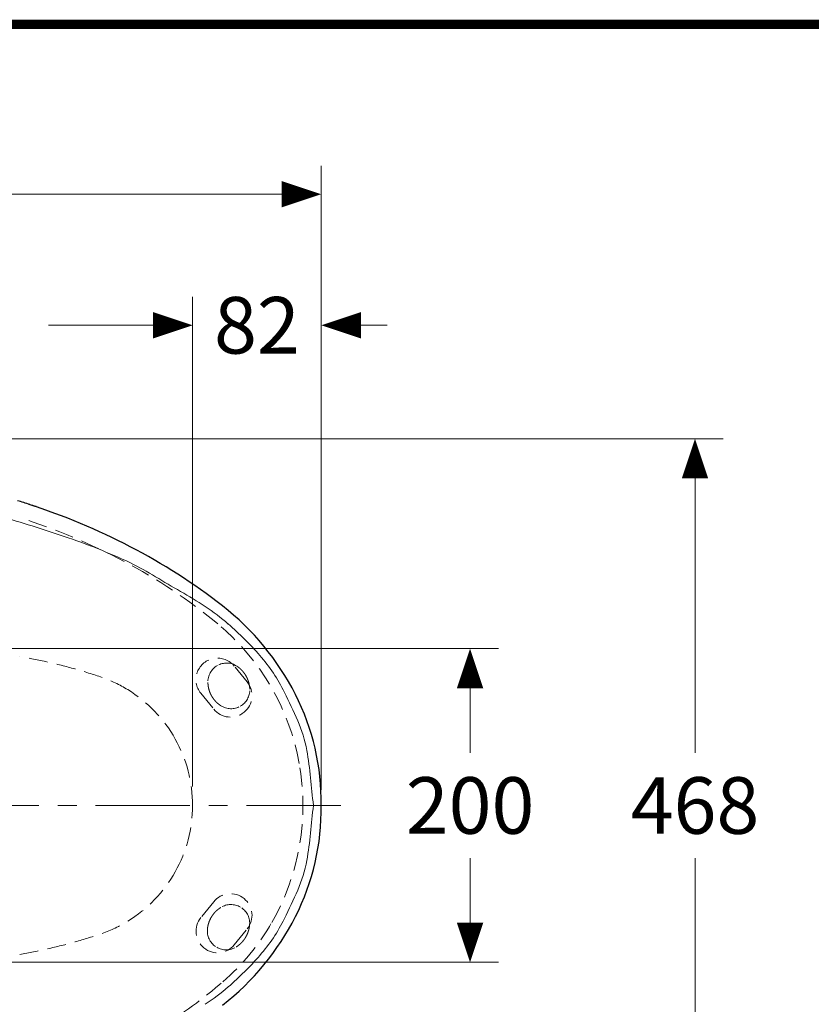
# Model space of a CAD drawing. Units: millimetres. Extents: x -285 to -5, y -1 to 205.
# Drawn here: x -186 to -144, y 148 to 200 of the extents above; entities that cross this region are included whole.
import ezdxf

# ---------------------------------------------------------------- set-up
doc = ezdxf.new("R2010")
doc.units = ezdxf.units.MM
doc.header["$LTSCALE"] = 4
doc.header["$MEASUREMENT"] = 0
doc.linetypes.add('CENTER', pattern=[2, 1.25, -0.25, 0.25, -0.25])
doc.linetypes.add('HIDDEN', pattern=[0.375, 0.25, -0.125])
for name, color, linetype, lineweight in [('BAYANG', 7, 'HIDDEN', 15), ('center', 7, 'CENTER', 15), ('DIMENSI', 7, 'Continuous', 15), ('FITTING', 7, 'Continuous', 15), ('FITTING2', 7, 'Continuous', 25)]:
    doc.layers.add(name, color=color, linetype=linetype, lineweight=lineweight)
doc.layers.add('KOP', color=7, linetype='Continuous')
doc.styles.add('ARIAL', font='arial.ttf')

# ---------------------------------------------------------------- blocks, each defined once
blk = doc.blocks.new('p')
at = {"layer": 'DIMENSI'}
blk.add_line((-3, 0), (-5, 0), dxfattribs=at)
blk.add_lwpolyline([(0, 0, 0, 2, 0), (-3, 0, 2, 2, 0)], format="xyseb", dxfattribs=at)

msp = doc.modelspace()

# ---------------------------------------------------------------- linework, layer by layer
at = {"layer": 'BAYANG'}
for p, q in [((-173.558, 165.111), (-174.24, 165.952)), ((-176.016, 164.514), (-175.334, 163.672)), ((-175.334, 153.459), (-176.016, 152.617)), ((-174.24, 151.179), (-173.558, 152.02))]:
    msp.add_line(p, q, dxfattribs=at)
for centre, radius, start, end in [((-196.54, 140.165), 35.395, 62.2961, 72.001), ((-193.366, 146.21), 28.567, 50.2871, 62.2961), ((-183.095, 158.576), 12.492, 10.2374, 50.2871), ((-190.646, 137.424), 29.472, 77.2466, 80.1706), ((-190.548, 137.856), 29.029, 74.278, 77.2466), ((-175.128, 165.233), 1.143, 39, 219), ((-174.647, 165.135), 0.978, 56.7224, 120.0454), ((-189.498, 141.587), 25.154, 70.8465, 74.278), ((-174.63, 165.106), 1.012, 120.0454, 181.6536), ((-174.943, 164.683), 1.518, 53.9809, 56.7389), ((-174.94, 164.686), 1.514, 51.216, 53.9809), ((-174.938, 164.689), 1.51, 48.4437, 51.216), ((-174.944, 164.683), 1.519, 45.6881, 48.4437), ((-174.948, 164.679), 1.524, 42.9415, 45.6881), ((-174.95, 164.676), 1.528, 40.2015, 42.9415), ((-174.95, 164.676), 1.528, 37.4617, 40.2015), ((-174.95, 164.677), 1.527, 34.7204, 37.4617), ((-174.948, 164.678), 1.525, 31.9751, 34.7204), ((-174.992, 164.651), 1.577, 29.3207, 31.9751), ((-183.529, 158.771), 6.962, 58.4932, 70.8465), ((-174.112, 165.121), 1.53, 181.6456, 184.3859), ((-174.114, 165.121), 1.527, 184.3859, 187.131), ((-174.446, 164.391), 1.143, 219, 39), ((-174.998, 164.647), 1.584, 26.6774, 29.3207), ((-174.94, 164.676), 1.519, 23.9215, 26.6774), ((-174.952, 164.671), 1.532, 21.1889, 23.9215), ((-174.948, 164.673), 1.528, 18.4481, 21.1889), ((-174.949, 164.672), 1.529, 15.709, 18.4481), ((-174.946, 164.673), 1.526, 12.9655, 15.709), ((-174.943, 164.674), 1.523, 10.2167, 12.9655), ((-183.654, 158.568), 7.201, 29.2369, 58.4932), ((-174.111, 165.121), 1.53, 187.131, 189.8707), ((-174.117, 165.12), 1.524, 189.8707, 192.6219), ((-174.118, 165.12), 1.524, 192.6219, 195.3736), ((-174.122, 165.119), 1.519, 195.3736, 198.1336), ((-174.126, 165.117), 1.516, 198.1336, 200.9002), ((-174.127, 165.117), 1.515, 200.9002, 203.6686), ((-174.134, 165.114), 1.507, 203.6686, 206.4511), ((-174.136, 165.113), 1.504, 206.4511, 209.2396), ((-174.42, 164.692), 0.999, 299.826, 1.9697), ((-174.944, 164.674), 1.523, 7.4683, 10.2167), ((-174.94, 164.674), 1.52, 4.7129, 7.4683), ((-174.942, 164.674), 1.522, 1.9621, 4.7129), ((-174.136, 165.113), 1.504, 209.2396, 212.0285), ((-174.146, 165.107), 1.493, 212.0285, 214.8382), ((-174.152, 165.102), 1.484, 214.8382, 217.6643), ((-174.144, 165.108), 1.495, 217.6643, 220.4712), ((-174.139, 165.113), 1.502, 220.4712, 223.2624), ((-174.146, 165.106), 1.492, 223.2624, 226.0731), ((-174.147, 165.105), 1.491, 226.0731, 228.8856), ((-174.144, 165.109), 1.496, 228.8856, 231.6887), ((-174.151, 165.099), 1.483, 231.6887, 234.5155), ((-174.151, 165.1), 1.484, 234.5155, 237.3399), ((-174.416, 164.686), 0.993, 237.3492, 299.826), ((-183.658, 158.566), 7.206, 359.999, 29.2369), ((-183.127, 158.57), 12.525, 330.284, 10.2374), ((-183.658, 158.566), 7.205, 330.7606, 359.9989), ((-183.656, 158.564), 7.203, 301.5125, 330.7606), ((-174.446, 152.74), 1.143, 321, 141), ((-174.151, 151.863), 1.524, 132.7653, 135.517), ((-174.151, 151.862), 1.524, 130.0142, 132.7653), ((-174.147, 151.858), 1.531, 127.2746, 130.0142), ((-174.149, 151.86), 1.527, 124.5296, 127.2746), ((-174.147, 151.858), 1.53, 121.7894, 124.5296), ((-174.42, 152.299), 1.012, 60.1926, 121.7974), ((-174.404, 152.328), 0.978, 356.8667, 60.1926), ((-183.528, 158.356), 6.958, 289.152, 301.5125), ((-175.128, 151.898), 1.143, 141, 321), ((-174.175, 151.88), 1.495, 157.8076, 160.6146), ((-174.184, 151.884), 1.484, 154.9814, 157.8076), ((-174.176, 151.88), 1.493, 152.1718, 154.9814), ((-174.167, 151.875), 1.504, 149.3828, 152.1718), ((-174.167, 151.875), 1.504, 146.5944, 149.3828), ((-174.164, 151.873), 1.507, 143.8119, 146.5944), ((-174.158, 151.869), 1.515, 141.0436, 143.8119), ((-174.157, 151.868), 1.516, 138.277, 141.0436), ((-174.155, 151.866), 1.519, 135.517, 138.277), ((-174.676, 151.903), 0.993, 177.4929, 239.9732), ((-174.185, 151.881), 1.484, 174.6591, 177.4836), ((-174.186, 151.882), 1.483, 171.8322, 174.6591), ((-174.174, 151.88), 1.496, 169.0291, 171.8322), ((-174.179, 151.881), 1.491, 166.2165, 169.0291), ((-174.177, 151.88), 1.492, 163.4058, 166.2165), ((-174.167, 151.877), 1.502, 160.6146, 163.4058), ((-182.599, 158.269), 11.917, 310.597, 330.284), ((-174.953, 152.36), 1.528, 340.3447, 343.0848), ((-174.949, 152.359), 1.524, 343.0848, 345.8315), ((-174.944, 152.358), 1.519, 345.8315, 348.5874), ((-174.935, 152.356), 1.51, 348.5874, 351.3598), ((-174.939, 152.357), 1.514, 351.3598, 354.1249), ((-174.943, 152.357), 1.518, 354.1249, 356.8832), ((-189.497, 175.543), 25.152, 285.7203, 289.152), ((-174.955, 152.356), 1.528, 318.5913, 321.332), ((-174.958, 152.359), 1.532, 321.332, 324.0645), ((-174.947, 152.351), 1.519, 324.0645, 326.8204), ((-175.002, 152.387), 1.584, 326.8204, 329.4637), ((-174.996, 152.383), 1.577, 329.4637, 332.1181), ((-174.95, 152.359), 1.525, 332.1181, 334.8635), ((-174.952, 152.36), 1.527, 334.8635, 337.6047), ((-174.953, 152.36), 1.528, 337.6047, 340.3447), ((-190.626, 179.611), 29.374, 279.8224, 282.7561), ((-190.559, 179.317), 29.073, 282.7561, 285.7203), ((-174.673, 151.909), 0.999, 239.9732, 302.1141), ((-174.951, 152.352), 1.522, 302.1064, 304.8571), ((-174.949, 152.35), 1.52, 304.8571, 307.6122), ((-174.952, 152.353), 1.524, 307.6122, 310.3604), ((-174.952, 152.353), 1.523, 310.3604, 313.109), ((-174.954, 152.355), 1.526, 313.109, 315.8524), ((-174.955, 152.357), 1.529, 315.8524, 318.5913), ((-192.9, 170.289), 27.747, 302.0733, 310.597)]:
    msp.add_arc(centre, radius, start, end, dxfattribs=at)
at = {"layer": 'center'}
msp.add_line((-168.595, 158.565), (-238.691, 158.565), dxfattribs=at)
at = {"layer": 'DIMENSI'}
for p, q in [((-169.634, 159.565), (-169.634, 192.469)), ((-170.334, 190.969), (-198.105, 190.969)), ((-176.453, 159.565), (-176.453, 185.521)), ((-176.453, 159.565), (-176.453, 185.521)), ((-169.633, 159.39), (-169.633, 185.521)), ((-177.153, 184.021), (-184.087, 184.021)), ((-177.153, 184.021), (-177.853, 184.021)), ((-168.933, 184.021), (-168.233, 184.021)), ((-206.9, 178.001), (-148.325, 178.001)), ((-149.825, 177.301), (-149.825, 161.35)), ((-188.616, 166.877), (-160.246, 166.877)), ((-161.746, 166.177), (-161.746, 161.35)), ((-161.746, 150.949), (-161.746, 155.776)), ((-149.825, 139.825), (-149.825, 155.776)), ((-188.761, 150.249), (-160.246, 150.249))]:
    msp.add_line(p, q, dxfattribs=at)
at = {"layer": 'FITTING'}
for centre, radius, start, end in [((-191.112, 154.858), 19.521, 71.5981, 76.8037), ((-109.364, 400.574), 239.437, 251.59806, 252.02277), ((-191.578, 147.204), 26.938, 67.9994, 72.0228), ((-197.915, 131.518), 43.856, 65.5275, 67.9994), ((-188.399, 154.319), 19.177, 58.6074, 63.1845), ((-150.564, 216.32), 53.456, 238.6074, 240.2502), ((-189.568, 148.077), 25.147, 56.7561, 60.2502), ((-181.991, 159.636), 11.325, 49.0074, 56.7561), ((-185.931, 155.102), 17.332, 41.1841, 49.0074), ((-179.69, 160.564), 9.039, 26.2444, 41.1841), ((-206.47, 147.36), 38.898, 23.8022, 26.2444), ((-177.284, 160.234), 6.997, 10.2874, 23.8022), ((-185.956, 158.66), 15.812, 4.9603, 10.2874), ((-137.788, 162.841), 32.537, 184.9603, 187.5505), ((-137.788, 154.29), 32.537, 172.4495, 175.0398), ((-185.956, 158.47), 15.812, 349.7126, 355.0398), ((-177.284, 156.896), 6.997, 336.1978, 349.7126), ((-206.47, 169.771), 38.897, 333.7556, 336.1978), ((-179.69, 156.567), 9.039, 318.8159, 333.7556), ((-185.931, 162.028), 17.332, 310.9926, 318.8159), ((-181.991, 157.494), 11.325, 303.2439, 310.9926)]:
    msp.add_arc(centre, radius, start, end, dxfattribs=at)
at = {"layer": 'FITTING2'}
for p, q in [((-184.95, 174.472), (-184.976, 174.481)), ((-184.925, 174.464), (-184.95, 174.472)), ((-184.9, 174.456), (-184.925, 174.464)), ((-184.875, 174.447), (-184.9, 174.456)), ((-184.85, 174.439), (-184.875, 174.447)), ((-184.825, 174.431), (-184.85, 174.439)), ((-184.8, 174.422), (-184.825, 174.431)), ((-184.774, 174.414), (-184.8, 174.422)), ((-184.749, 174.406), (-184.774, 174.414)), ((-184.724, 174.397), (-184.749, 174.406))]:
    msp.add_line(p, q, dxfattribs=at)
for centre, radius, start, end in [((-199.517, 130.13), 46.674, 72.3981, 72.8235), ((-198.516, 133.285), 43.364, 71.9402, 72.3981), ((-196.078, 140.82), 35.444, 62.5813, 71.99), ((-194.301, 144.246), 31.585, 52.0292, 62.5813), ((-183.477, 158.113), 13.994, 26.9429, 52.0292), ((-182.247, 158.739), 12.614, 359.2118, 26.9429), ((-182.293, 158.39), 12.66, 333.1494, 0.7938), ((-183.339, 158.92), 13.833, 307.7699, 333.1494)]:
    msp.add_arc(centre, radius, start, end, dxfattribs=at)
at = {"layer": 'KOP', "const_width": 0.5}
msp.add_lwpolyline([(-280.412, 199.971), (-10.412, 199.971)], dxfattribs=at)

# ---------------------------------------------------------------- block references
at = {"layer": 'DIMENSI', "xscale": 0.7, "yscale": 0.7, "zscale": 0.7}
for p in [(-169.634, 190.969), (-176.453, 184.021), (-176.453, 184.021)]:
    msp.add_blockref('p', p, dxfattribs=at)
for p, rotation in [((-169.633, 184.021), 180), ((-149.825, 178.001), 90), ((-161.746, 166.877), 90), ((-161.746, 150.249), 270)]:
    msp.add_blockref('p', p, dxfattribs=dict(at, rotation=rotation))

# ---------------------------------------------------------------- texts
at = {"layer": 'DIMENSI', "char_height": 3, "attachment_point": 5, "style": 'ARIAL'}
for s, insert in [('\\A1;82', (-173.043, 184.021)), ('\\A1;200', (-161.746, 158.563)), ('\\A1;468', (-149.825, 158.563))]:
    msp.add_mtext(s, dxfattribs=dict(at, insert=insert))

doc.saveas('drawing.dxf')
